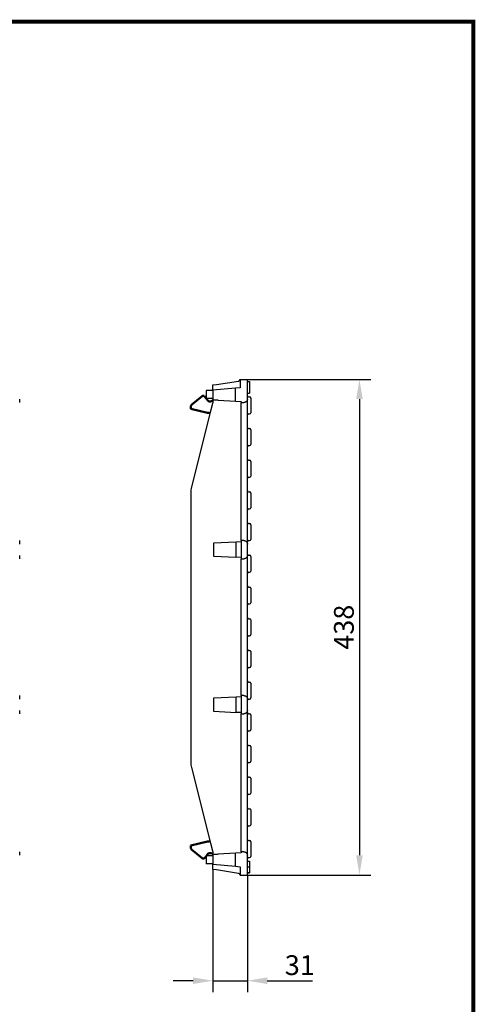
# Model space of a CAD drawing. Extents: x 63 to 1038, y 13 to 1482.
# Drawn here: x 636 to 1038, y 612 to 1482 of the extents above; entities that cross this region are included whole.
import ezdxf

# ---------------------------------------------------------------- set-up
doc = ezdxf.new("R2010")
doc.units = 0
doc.header["$LTSCALE"] = 5
doc.header["$MEASUREMENT"] = 0
doc.linetypes.add('AUSGEZOGEN', pattern=[0])
doc.layers.get('DEFPOINTS').update_dxf_attribs({"linetype": 'CONTINUOUS'})
for name, color, linetype in [('AM_BOR', 7, 'CONTINUOUS'), ('BEMASS', 3, 'CONTINUOUS'), ('KOPF', 12, 'AUSGEZOGEN'), ('SICHTBAR', 7, 'CONTINUOUS')]:
    doc.layers.add(name, color=color, linetype=linetype)
doc.styles.add('BEMSTIL', font='isocp3.shx', dxfattribs={"width": 0.8})
doc.dimstyles.new('BEMASS', dxfattribs={"dimtxt": 3.5, "dimasz": 3.5, "dimexe": 1.4, "dimexo": 0, "dimgap": 2, "dimtad": 1, "dimtxsty": 'BEMSTIL', "dimcen": 3, "dimclrd": 3, "dimclre": 3, "dimclrt": 3, "dimadec": 0, "dimazin": 0, "dimtfac": 0.875, "dimtmove": 2, "dimatfit": 3, "dimfxl": 0, "dimtolj": 1, "dimlwd": 25, "dimlwe": 25, "dimarcsym": 0})

# ---------------------------------------------------------------- blocks, each defined once
blk = doc.blocks.new('*D5')
at = {"layer": 'BEMASS', "color": 3, "lineweight": 25}
for p, q in [((836.96, 1163.98), (945.96, 1163.98)), ((935.96, 1146.48), (935.96, 743.48)), ((836.96, 725.98), (945.96, 725.98))]:
    blk.add_line(p, q, dxfattribs=at)
at = {"layer": 'BEMASS', "color": 3}
for points in [[(933.04, 1146.48), (938.88, 1146.48), (935.96, 1163.98)], [(933.04, 743.48), (938.88, 743.48), (935.96, 725.98)]]:
    blk.add_solid(points, dxfattribs=at)
at = {"layer": 'DEFPOINTS', "color": 0}
for p in [(836.96, 1163.98), (836.96, 725.98), (935.96, 725.98)]:
    blk.add_point(p, dxfattribs=at)
at = {"layer": 'BEMASS', "color": 4, "insert": (922.21, 944.98), "char_height": 17.5, "attachment_point": 5, "rotation": 90, "style": 'BEMSTIL'}
blk.add_mtext('\\A1;438', dxfattribs=at)
blk = doc.blocks.new('*D7')
at = {"layer": 'BEMASS', "color": 3, "lineweight": 25}
for p, q in [((806.46, 730.98), (806.46, 622.63)), ((836.96, 725.98), (836.96, 622.63)), ((788.96, 632.63), (771.46, 632.63)), ((806.46, 632.63), (836.96, 632.63)), ((854.46, 632.63), (894.56, 632.63))]:
    blk.add_line(p, q, dxfattribs=at)
at = {"layer": 'BEMASS', "color": 3}
for points in [[(788.96, 635.54), (788.96, 629.71), (806.46, 632.63)], [(854.46, 635.54), (854.46, 629.71), (836.96, 632.63)]]:
    blk.add_solid(points, dxfattribs=at)
at = {"layer": 'DEFPOINTS', "color": 0}
for p in [(806.46, 730.98), (836.96, 725.98), (836.96, 632.63)]:
    blk.add_point(p, dxfattribs=at)
at = {"layer": 'BEMASS', "color": 4, "insert": (883.26, 646.38), "char_height": 17.5, "attachment_point": 5, "style": 'BEMSTIL'}
blk.add_mtext('\\A1;31', dxfattribs=at)
blk = doc.blocks.new('RA_A4_AM')
at = {"layer": 'KOPF', "const_width": 0.7}
blk.add_lwpolyline([(207.31, 3), (13, 3), (13, 44), (13, 296), (207.3, 296), (207.3, 44), (207.3, 3)], dxfattribs=at)

msp = doc.modelspace()

# ---------------------------------------------------------------- linework, layer by layer
at = {"layer": 'SICHTBAR'}
for p, q in [((806.46, 1158.98), (809.69, 1159.48)), ((806.46, 1154.48), (806.46, 1158.98)), ((809.69, 1159.48), (829.19, 1162.5)), ((830.46, 1163.98), (830.46, 1156.58)), ((830.46, 1163.98), (836.96, 1163.98)), ((836.96, 1146.47), (836.96, 1163.98)), ((836.96, 1162.13), (838.96, 1162.13)), ((838.96, 1162.13), (838.96, 1161.98)), ((838.96, 1161.98), (838.96, 1151.78)), ((806.46, 1153.98), (800.46, 1153.98)), ((800.46, 1153.98), (800.46, 1147.34)), ((826.46, 1156.23), (806.46, 1154.48)), ((806.46, 1154.48), (806.46, 1145.71)), ((830.46, 1156.58), (826.46, 1156.23)), ((826.46, 1144.7), (826.46, 1156.23)), ((836.96, 1151.78), (838.96, 1151.78)), ((837.96, 1148.48), (838.96, 1148.48)), ((635.82, 1143.47), (635.82, 1146.47)), ((806.46, 1146.98), (800.75, 1146.98)), ((806.15, 1142.54), (804.47, 1135.89)), ((806.46, 1145.71), (806.46, 1144.98)), ((811.26, 1145.5), (826.46, 1144.7)), ((826.46, 1144.7), (831.46, 1144.44)), ((831.46, 1144.44), (831.46, 1143.47)), ((831.46, 1143.47), (833.96, 1143.47)), ((831.46, 1133.48), (831.46, 1143.47)), ((836.96, 1133.48), (836.96, 1146.47)), ((839.96, 1147.48), (839.96, 1134.48)), ((804.47, 1135.89), (787.56, 1068.88)), ((831.46, 1031.48), (831.46, 1133.48)), ((836.96, 1031.48), (836.96, 1133.48)), ((837.96, 1133.48), (838.96, 1133.48)), ((837.96, 1120.48), (838.96, 1120.48)), ((839.96, 1119.48), (839.96, 1106.48)), ((837.96, 1105.48), (838.96, 1105.48)), ((837.96, 1092.48), (838.96, 1092.48)), ((839.96, 1091.48), (839.96, 1078.48)), ((837.96, 1077.48), (838.96, 1077.48)), ((786.96, 1063.98), (786.96, 825.98)), ((837.96, 1064.48), (838.96, 1064.48)), ((839.96, 1063.48), (839.96, 1050.48)), ((837.96, 1049.48), (838.96, 1049.48)), ((837.96, 1036.48), (838.96, 1036.48)), ((839.96, 1035.48), (839.96, 1022.48)), ((831.46, 1021.5), (831.46, 1031.48)), ((836.96, 1018.49), (836.96, 1031.48)), ((635.82, 1018.49), (635.82, 1021.5)), ((826.93, 1020.25), (806.96, 1019.2)), ((806.96, 1019.21), (806.96, 1019.2)), ((806.96, 1019.2), (806.96, 1007.77)), ((831.46, 1020.48), (826.93, 1020.25)), ((826.93, 1006.72), (826.93, 1020.25)), ((831.46, 1021.5), (831.46, 1020.48)), ((833.96, 1021.5), (831.46, 1021.5)), ((831.46, 1020.48), (831.46, 1006.48)), ((836.96, 1008.47), (836.96, 1018.49)), ((837.96, 1021.48), (838.96, 1021.48)), ((635.82, 1005.47), (635.82, 1008.47)), ((806.96, 1007.77), (806.96, 1007.76)), ((806.96, 1007.77), (826.93, 1006.72)), ((831.46, 1006.48), (826.93, 1006.72)), ((831.46, 1006.48), (831.46, 1005.47)), ((831.46, 995.48), (831.46, 1005.47)), ((831.46, 1005.47), (833.96, 1005.47)), ((836.96, 995.48), (836.96, 1008.47)), ((837.96, 1008.48), (838.96, 1008.48)), ((839.96, 1007.48), (839.96, 994.48)), ((831.46, 894.48), (831.46, 995.48)), ((836.96, 894.48), (836.96, 995.48)), ((837.96, 993.48), (838.96, 993.48)), ((837.96, 980.48), (838.96, 980.48)), ((839.96, 979.48), (839.96, 966.48)), ((837.96, 965.48), (838.96, 965.48)), ((837.96, 952.48), (838.96, 952.48)), ((839.96, 951.48), (839.96, 938.48)), ((837.96, 937.48), (838.96, 937.48)), ((837.96, 924.48), (838.96, 924.48)), ((839.96, 923.48), (839.96, 910.48)), ((837.96, 909.48), (838.96, 909.48)), ((837.96, 896.48), (838.96, 896.48)), ((831.46, 884.5), (831.46, 894.48)), ((836.96, 881.49), (836.96, 894.48)), ((839.96, 895.48), (839.96, 882.48)), ((635.82, 881.49), (635.82, 884.5)), ((826.93, 883.25), (806.96, 882.2)), ((806.96, 882.21), (806.96, 882.2)), ((806.96, 882.2), (806.96, 870.77)), ((831.46, 883.48), (826.93, 883.25)), ((826.93, 869.72), (826.93, 883.25)), ((831.46, 884.5), (831.46, 883.48)), ((833.96, 884.5), (831.46, 884.5)), ((831.46, 883.48), (831.46, 869.48)), ((836.96, 871.47), (836.96, 881.49)), ((837.96, 881.48), (838.96, 881.48)), ((635.82, 868.47), (635.82, 871.47)), ((806.96, 870.77), (826.93, 869.72)), ((806.96, 870.77), (806.96, 870.76)), ((836.96, 858.48), (836.96, 871.47)), ((831.46, 869.48), (826.93, 869.72)), ((831.46, 869.48), (831.46, 868.47)), ((831.46, 858.48), (831.46, 868.47)), ((831.46, 868.47), (833.96, 868.47)), ((837.96, 868.48), (838.96, 868.48)), ((839.96, 867.48), (839.96, 854.48)), ((831.46, 756.48), (831.46, 858.48)), ((836.96, 756.48), (836.96, 858.48)), ((837.96, 853.48), (838.96, 853.48)), ((837.96, 840.48), (838.96, 840.48)), ((839.96, 839.48), (839.96, 826.48)), ((787.56, 821.09), (804.47, 754.08)), ((837.96, 825.48), (838.96, 825.48)), ((837.96, 812.48), (838.96, 812.48)), ((839.96, 811.48), (839.96, 798.48)), ((837.96, 797.48), (838.96, 797.48)), ((837.96, 784.48), (838.96, 784.48)), ((839.96, 783.48), (839.96, 770.48)), ((837.96, 769.48), (838.96, 769.48)), ((804.47, 754.08), (806.15, 747.43)), ((831.46, 746.5), (831.46, 756.48)), ((836.96, 743.49), (836.96, 756.48)), ((837.96, 756.48), (838.96, 756.48)), ((839.96, 755.48), (839.96, 742.48)), ((635.82, 743.49), (635.82, 746.5)), ((806.46, 742.98), (800.46, 742.98)), ((800.46, 742.98), (800.46, 735.98)), ((806.46, 744.98), (806.46, 744.26)), ((806.46, 744.26), (806.46, 735.48)), ((826.46, 745.27), (811.26, 744.47)), ((831.46, 745.53), (826.46, 745.27)), ((826.46, 733.73), (826.46, 745.27)), ((831.46, 746.5), (831.46, 745.53)), ((833.96, 746.5), (831.46, 746.5)), ((836.96, 725.98), (836.96, 743.49)), ((837.96, 741.48), (838.96, 741.48)), ((806.46, 735.98), (800.46, 735.98)), ((806.46, 730.98), (806.46, 735.48)), ((806.46, 735.48), (826.46, 733.73)), ((809.69, 730.48), (806.46, 730.98)), ((826.46, 733.73), (830.46, 733.38)), ((830.46, 733.38), (830.46, 725.98)), ((836.96, 738.32), (838.96, 738.32)), ((836.96, 733.22), (838.96, 733.22)), ((838.96, 738.32), (838.96, 733.22)), ((838.96, 733.22), (838.96, 728.11)), ((829.19, 727.47), (809.69, 730.48)), ((830.46, 725.98), (836.96, 725.98)), ((836.96, 728.11), (838.96, 728.11)), ((836.96, 727.98), (838.96, 727.98)), ((838.96, 728.11), (838.96, 727.98))]:
    msp.add_line(p, q, dxfattribs=at)
at = {"layer": 'SICHTBAR', "linetype": 'Continuous', "lineweight": 50}
for p, q in [((787.67, 1141.31), (796.99, 1149.13)), ((799.11, 1148.95), (802.1, 1145.38)), ((786.96, 1137.98), (786.96, 1139.78)), ((805.17, 1144.77), (806.46, 1145.43)), ((786.96, 1137.98), (801.68, 1134.44)), ((786.96, 751.98), (801.68, 755.52)), ((786.96, 751.98), (786.96, 750.19)), ((787.67, 748.66), (796.99, 740.84)), ((799.11, 741.02), (800.46, 742.63)), ((800.75, 742.98), (802.1, 744.59)), ((805.17, 745.2), (806.46, 744.53))]:
    msp.add_line(p, q, dxfattribs=at).dxf.unprotected_set("ltscale", 0)
for points in [[(787.1, 1140.52), (787.09, 1140.49), (787.08, 1140.46), (787.06, 1140.43), (787.05, 1140.4), (787.05, 1140.37), (787.04, 1140.34), (787.03, 1140.31), (787.02, 1140.28), (787.01, 1140.25), (787, 1140.22), (787, 1140.19), (786.99, 1140.15), (786.99, 1140.12), (786.98, 1140.09), (786.98, 1140.06), (786.97, 1140.03), (786.97, 1140), (786.97, 1139.97), (786.96, 1139.94), (786.96, 1139.91), (786.96, 1139.87), (786.96, 1139.84), (786.96, 1139.81), (786.96, 1139.78)], [(787.1, 749.45), (787.09, 749.48), (787.08, 749.51), (787.06, 749.54), (787.05, 749.57), (787.05, 749.6), (787.04, 749.63), (787.03, 749.66), (787.02, 749.69), (787.01, 749.72), (787, 749.75), (787, 749.78), (786.99, 749.81), (786.99, 749.85), (786.98, 749.88), (786.98, 749.91), (786.97, 749.94), (786.97, 749.97), (786.97, 750), (786.96, 750.03), (786.96, 750.06), (786.96, 750.1), (786.96, 750.13), (786.96, 750.16), (786.96, 750.19)]]:
    msp.add_lwpolyline(points, dxfattribs=at).dxf.unprotected_set("ltscale", 0)
at = {"layer": 'SICHTBAR', "flags": 128}
for points in [[(806.46, 1144.98), (806.46, 1144.91), (806.46, 1144.84), (806.45, 1144.76), (806.45, 1144.68), (806.45, 1144.6), (806.44, 1144.51), (806.44, 1144.42), (806.43, 1144.33), (806.43, 1144.24), (806.42, 1144.14), (806.41, 1144.04), (806.4, 1143.94), (806.39, 1143.83), (806.38, 1143.72), (806.36, 1143.61), (806.35, 1143.5), (806.33, 1143.39), (806.31, 1143.27), (806.29, 1143.16), (806.26, 1143.04), (806.24, 1142.91), (806.21, 1142.79), (806.18, 1142.66), (806.15, 1142.54)], [(806.46, 1144.98), (806.46, 1144.91), (806.46, 1144.84), (806.45, 1144.76), (806.45, 1144.68), (806.45, 1144.6), (806.44, 1144.51), (806.44, 1144.42), (806.43, 1144.33), (806.43, 1144.24), (806.42, 1144.14), (806.41, 1144.04), (806.4, 1143.94), (806.39, 1143.83), (806.38, 1143.72), (806.36, 1143.61), (806.35, 1143.5), (806.33, 1143.39), (806.31, 1143.27), (806.29, 1143.16), (806.26, 1143.04), (806.24, 1142.91), (806.21, 1142.79), (806.18, 1142.66), (806.15, 1142.54)], [(806.46, 1144.98), (806.46, 1144.91), (806.46, 1144.84), (806.45, 1144.76), (806.45, 1144.68), (806.45, 1144.6), (806.44, 1144.51), (806.44, 1144.42), (806.43, 1144.33), (806.43, 1144.24), (806.42, 1144.14), (806.41, 1144.04), (806.4, 1143.94), (806.39, 1143.83), (806.38, 1143.72), (806.36, 1143.61), (806.35, 1143.5), (806.33, 1143.39), (806.31, 1143.27), (806.29, 1143.16), (806.26, 1143.04), (806.24, 1142.91), (806.21, 1142.79), (806.18, 1142.66), (806.15, 1142.54)], [(806.46, 1144.98), (806.46, 1144.91), (806.46, 1144.84), (806.45, 1144.76), (806.45, 1144.68), (806.45, 1144.6), (806.44, 1144.51), (806.44, 1144.42), (806.43, 1144.33), (806.43, 1144.24), (806.42, 1144.14), (806.41, 1144.04), (806.4, 1143.94), (806.39, 1143.83), (806.38, 1143.72), (806.36, 1143.61), (806.35, 1143.5), (806.33, 1143.39), (806.31, 1143.27), (806.29, 1143.16), (806.26, 1143.04), (806.24, 1142.91), (806.21, 1142.79), (806.18, 1142.66), (806.15, 1142.54)], [(806.46, 1144.98), (806.46, 1144.91), (806.46, 1144.84), (806.45, 1144.76), (806.45, 1144.68), (806.45, 1144.6), (806.44, 1144.51), (806.44, 1144.42), (806.43, 1144.33), (806.43, 1144.24), (806.42, 1144.14), (806.41, 1144.04), (806.4, 1143.94), (806.39, 1143.83), (806.38, 1143.72), (806.36, 1143.61), (806.35, 1143.5), (806.33, 1143.39), (806.31, 1143.27), (806.29, 1143.16), (806.26, 1143.04), (806.24, 1142.91), (806.21, 1142.79), (806.18, 1142.66), (806.15, 1142.54)], [(806.46, 1144.98), (806.46, 1144.91), (806.46, 1144.84), (806.45, 1144.76), (806.45, 1144.68), (806.45, 1144.6), (806.44, 1144.51), (806.44, 1144.42), (806.43, 1144.33), (806.43, 1144.24), (806.42, 1144.14), (806.41, 1144.04), (806.4, 1143.94), (806.39, 1143.83), (806.38, 1143.72), (806.36, 1143.61), (806.35, 1143.5), (806.33, 1143.39), (806.31, 1143.27), (806.29, 1143.16), (806.26, 1143.04), (806.24, 1142.91), (806.21, 1142.79), (806.18, 1142.66), (806.15, 1142.54)], [(806.46, 1144.98), (806.46, 1144.91), (806.46, 1144.84), (806.45, 1144.76), (806.45, 1144.68), (806.45, 1144.6), (806.44, 1144.51), (806.44, 1144.42), (806.43, 1144.33), (806.43, 1144.24), (806.42, 1144.14), (806.41, 1144.04), (806.4, 1143.94), (806.39, 1143.83), (806.38, 1143.72), (806.36, 1143.61), (806.35, 1143.5), (806.33, 1143.39), (806.31, 1143.27), (806.29, 1143.16), (806.26, 1143.04), (806.24, 1142.91), (806.21, 1142.79), (806.18, 1142.66), (806.15, 1142.54)], [(806.46, 1144.98), (806.46, 1144.91), (806.46, 1144.84), (806.45, 1144.76), (806.45, 1144.68), (806.45, 1144.6), (806.44, 1144.51), (806.44, 1144.42), (806.43, 1144.33), (806.43, 1144.24), (806.42, 1144.14), (806.41, 1144.04), (806.4, 1143.94), (806.39, 1143.83), (806.38, 1143.72), (806.36, 1143.61), (806.35, 1143.5), (806.33, 1143.39), (806.31, 1143.27), (806.29, 1143.16), (806.26, 1143.04), (806.24, 1142.91), (806.21, 1142.79), (806.18, 1142.66), (806.15, 1142.54)], [(806.46, 1144.98), (806.46, 1144.91), (806.46, 1144.84), (806.45, 1144.76), (806.45, 1144.68), (806.45, 1144.6), (806.44, 1144.51), (806.44, 1144.42), (806.43, 1144.33), (806.43, 1144.24), (806.42, 1144.14), (806.41, 1144.04), (806.4, 1143.94), (806.39, 1143.83), (806.38, 1143.72), (806.36, 1143.61), (806.35, 1143.5), (806.33, 1143.39), (806.31, 1143.27), (806.29, 1143.16), (806.26, 1143.04), (806.24, 1142.91), (806.21, 1142.79), (806.18, 1142.66), (806.15, 1142.54)], [(806.46, 1144.98), (806.46, 1144.91), (806.46, 1144.84), (806.45, 1144.76), (806.45, 1144.68), (806.45, 1144.6), (806.44, 1144.51), (806.44, 1144.42), (806.43, 1144.33), (806.43, 1144.24), (806.42, 1144.14), (806.41, 1144.04), (806.4, 1143.94), (806.39, 1143.83), (806.38, 1143.72), (806.36, 1143.61), (806.35, 1143.5), (806.33, 1143.39), (806.31, 1143.27), (806.29, 1143.16), (806.26, 1143.04), (806.24, 1142.91), (806.21, 1142.79), (806.18, 1142.66), (806.15, 1142.54)], [(806.46, 1144.98), (806.46, 1144.91), (806.46, 1144.84), (806.45, 1144.76), (806.45, 1144.68), (806.45, 1144.6), (806.44, 1144.51), (806.44, 1144.42), (806.43, 1144.33), (806.43, 1144.24), (806.42, 1144.14), (806.41, 1144.04), (806.4, 1143.94), (806.39, 1143.83), (806.38, 1143.72), (806.36, 1143.61), (806.35, 1143.5), (806.33, 1143.39), (806.31, 1143.27), (806.29, 1143.16), (806.26, 1143.04), (806.24, 1142.91), (806.21, 1142.79), (806.18, 1142.66), (806.15, 1142.54)], [(836.96, 1146.47), (836.95, 1146.28), (836.93, 1146.09), (836.9, 1145.89), (836.85, 1145.69), (836.79, 1145.5), (836.73, 1145.33), (836.65, 1145.15), (836.55, 1144.98), (836.45, 1144.81), (836.33, 1144.65), (836.21, 1144.49), (836.08, 1144.35), (835.94, 1144.22), (835.79, 1144.1), (835.62, 1143.98), (835.45, 1143.87), (835.28, 1143.78), (835.1, 1143.7), (834.93, 1143.63), (834.74, 1143.58), (834.54, 1143.53), (834.34, 1143.5), (834.15, 1143.48), (833.96, 1143.47)], [(833.96, 1021.5), (834.15, 1021.49), (834.34, 1021.47), (834.54, 1021.44), (834.74, 1021.39), (834.93, 1021.33), (835.1, 1021.27), (835.28, 1021.19), (835.45, 1021.09), (835.62, 1020.99), (835.79, 1020.87), (835.94, 1020.75), (836.08, 1020.62), (836.21, 1020.48), (836.33, 1020.32), (836.45, 1020.16), (836.55, 1019.99), (836.65, 1019.82), (836.73, 1019.64), (836.79, 1019.46), (836.85, 1019.28), (836.9, 1019.08), (836.93, 1018.88), (836.95, 1018.68), (836.96, 1018.49)], [(836.96, 1008.47), (836.95, 1008.28), (836.93, 1008.09), (836.9, 1007.89), (836.85, 1007.69), (836.79, 1007.5), (836.73, 1007.33), (836.65, 1007.15), (836.55, 1006.98), (836.45, 1006.81), (836.33, 1006.65), (836.21, 1006.49), (836.08, 1006.35), (835.94, 1006.22), (835.79, 1006.1), (835.62, 1005.98), (835.45, 1005.87), (835.28, 1005.78), (835.1, 1005.7), (834.93, 1005.63), (834.74, 1005.58), (834.54, 1005.53), (834.34, 1005.5), (834.15, 1005.48), (833.96, 1005.47)], [(833.96, 884.5), (834.15, 884.49), (834.34, 884.47), (834.54, 884.44), (834.74, 884.39), (834.93, 884.33), (835.1, 884.27), (835.28, 884.19), (835.45, 884.09), (835.62, 883.99), (835.79, 883.87), (835.94, 883.75), (836.08, 883.62), (836.21, 883.48), (836.33, 883.32), (836.45, 883.16), (836.55, 882.99), (836.65, 882.82), (836.73, 882.64), (836.79, 882.46), (836.85, 882.28), (836.9, 882.08), (836.93, 881.88), (836.95, 881.68), (836.96, 881.49)], [(836.96, 871.47), (836.95, 871.28), (836.93, 871.09), (836.9, 870.89), (836.85, 870.69), (836.79, 870.5), (836.73, 870.33), (836.65, 870.15), (836.55, 869.98), (836.45, 869.81), (836.33, 869.65), (836.21, 869.49), (836.08, 869.35), (835.94, 869.22), (835.79, 869.1), (835.62, 868.98), (835.45, 868.87), (835.28, 868.78), (835.1, 868.7), (834.93, 868.63), (834.74, 868.58), (834.54, 868.53), (834.34, 868.5), (834.15, 868.48), (833.96, 868.47)], [(806.15, 747.43), (806.18, 747.3), (806.21, 747.18), (806.24, 747.06), (806.26, 746.93), (806.29, 746.81), (806.31, 746.7), (806.33, 746.58), (806.35, 746.47), (806.36, 746.35), (806.38, 746.24), (806.39, 746.14), (806.4, 746.03), (806.41, 745.93), (806.42, 745.83), (806.43, 745.73), (806.43, 745.64), (806.44, 745.55), (806.44, 745.46), (806.45, 745.37), (806.45, 745.29), (806.45, 745.21), (806.46, 745.13), (806.46, 745.06), (806.46, 744.98)], [(806.15, 747.43), (806.18, 747.3), (806.21, 747.18), (806.24, 747.06), (806.26, 746.93), (806.29, 746.81), (806.31, 746.7), (806.33, 746.58), (806.35, 746.47), (806.36, 746.35), (806.38, 746.24), (806.39, 746.14), (806.4, 746.03), (806.41, 745.93), (806.42, 745.83), (806.43, 745.73), (806.43, 745.64), (806.44, 745.55), (806.44, 745.46), (806.45, 745.37), (806.45, 745.29), (806.45, 745.21), (806.46, 745.13), (806.46, 745.06), (806.46, 744.98)], [(806.15, 747.43), (806.18, 747.3), (806.21, 747.18), (806.24, 747.06), (806.26, 746.93), (806.29, 746.81), (806.31, 746.7), (806.33, 746.58), (806.35, 746.47), (806.36, 746.35), (806.38, 746.24), (806.39, 746.14), (806.4, 746.03), (806.41, 745.93), (806.42, 745.83), (806.43, 745.73), (806.43, 745.64), (806.44, 745.55), (806.44, 745.46), (806.45, 745.37), (806.45, 745.29), (806.45, 745.21), (806.46, 745.13), (806.46, 745.06), (806.46, 744.98)], [(806.15, 747.43), (806.18, 747.3), (806.21, 747.18), (806.24, 747.06), (806.26, 746.93), (806.29, 746.81), (806.31, 746.7), (806.33, 746.58), (806.35, 746.47), (806.36, 746.35), (806.38, 746.24), (806.39, 746.14), (806.4, 746.03), (806.41, 745.93), (806.42, 745.83), (806.43, 745.73), (806.43, 745.64), (806.44, 745.55), (806.44, 745.46), (806.45, 745.37), (806.45, 745.29), (806.45, 745.21), (806.46, 745.13), (806.46, 745.06), (806.46, 744.98)], [(806.15, 747.43), (806.18, 747.3), (806.21, 747.18), (806.24, 747.06), (806.26, 746.93), (806.29, 746.81), (806.31, 746.7), (806.33, 746.58), (806.35, 746.47), (806.36, 746.35), (806.38, 746.24), (806.39, 746.14), (806.4, 746.03), (806.41, 745.93), (806.42, 745.83), (806.43, 745.73), (806.43, 745.64), (806.44, 745.55), (806.44, 745.46), (806.45, 745.37), (806.45, 745.29), (806.45, 745.21), (806.46, 745.13), (806.46, 745.06), (806.46, 744.98)], [(806.15, 747.43), (806.18, 747.3), (806.21, 747.18), (806.24, 747.06), (806.26, 746.93), (806.29, 746.81), (806.31, 746.7), (806.33, 746.58), (806.35, 746.47), (806.36, 746.35), (806.38, 746.24), (806.39, 746.14), (806.4, 746.03), (806.41, 745.93), (806.42, 745.83), (806.43, 745.73), (806.43, 745.64), (806.44, 745.55), (806.44, 745.46), (806.45, 745.37), (806.45, 745.29), (806.45, 745.21), (806.46, 745.13), (806.46, 745.06), (806.46, 744.98)], [(806.15, 747.43), (806.18, 747.3), (806.21, 747.18), (806.24, 747.06), (806.26, 746.93), (806.29, 746.81), (806.31, 746.7), (806.33, 746.58), (806.35, 746.47), (806.36, 746.35), (806.38, 746.24), (806.39, 746.14), (806.4, 746.03), (806.41, 745.93), (806.42, 745.83), (806.43, 745.73), (806.43, 745.64), (806.44, 745.55), (806.44, 745.46), (806.45, 745.37), (806.45, 745.29), (806.45, 745.21), (806.46, 745.13), (806.46, 745.06), (806.46, 744.98)], [(806.15, 747.43), (806.18, 747.3), (806.21, 747.18), (806.24, 747.06), (806.26, 746.93), (806.29, 746.81), (806.31, 746.7), (806.33, 746.58), (806.35, 746.47), (806.36, 746.35), (806.38, 746.24), (806.39, 746.14), (806.4, 746.03), (806.41, 745.93), (806.42, 745.83), (806.43, 745.73), (806.43, 745.64), (806.44, 745.55), (806.44, 745.46), (806.45, 745.37), (806.45, 745.29), (806.45, 745.21), (806.46, 745.13), (806.46, 745.06), (806.46, 744.98)], [(806.15, 747.43), (806.18, 747.3), (806.21, 747.18), (806.24, 747.06), (806.26, 746.93), (806.29, 746.81), (806.31, 746.7), (806.33, 746.58), (806.35, 746.47), (806.36, 746.35), (806.38, 746.24), (806.39, 746.14), (806.4, 746.03), (806.41, 745.93), (806.42, 745.83), (806.43, 745.73), (806.43, 745.64), (806.44, 745.55), (806.44, 745.46), (806.45, 745.37), (806.45, 745.29), (806.45, 745.21), (806.46, 745.13), (806.46, 745.06), (806.46, 744.98)], [(806.15, 747.43), (806.18, 747.3), (806.21, 747.18), (806.24, 747.06), (806.26, 746.93), (806.29, 746.81), (806.31, 746.7), (806.33, 746.58), (806.35, 746.47), (806.36, 746.35), (806.38, 746.24), (806.39, 746.14), (806.4, 746.03), (806.41, 745.93), (806.42, 745.83), (806.43, 745.73), (806.43, 745.64), (806.44, 745.55), (806.44, 745.46), (806.45, 745.37), (806.45, 745.29), (806.45, 745.21), (806.46, 745.13), (806.46, 745.06), (806.46, 744.98)], [(806.15, 747.43), (806.18, 747.3), (806.21, 747.18), (806.24, 747.06), (806.26, 746.93), (806.29, 746.81), (806.31, 746.7), (806.33, 746.58), (806.35, 746.47), (806.36, 746.35), (806.38, 746.24), (806.39, 746.14), (806.4, 746.03), (806.41, 745.93), (806.42, 745.83), (806.43, 745.73), (806.43, 745.64), (806.44, 745.55), (806.44, 745.46), (806.45, 745.37), (806.45, 745.29), (806.45, 745.21), (806.46, 745.13), (806.46, 745.06), (806.46, 744.98)], [(833.96, 746.5), (834.15, 746.49), (834.34, 746.47), (834.54, 746.44), (834.74, 746.39), (834.93, 746.33), (835.1, 746.27), (835.28, 746.19), (835.45, 746.09), (835.62, 745.99), (835.79, 745.87), (835.94, 745.75), (836.08, 745.62), (836.21, 745.48), (836.33, 745.32), (836.45, 745.16), (836.55, 744.99), (836.65, 744.82), (836.73, 744.64), (836.79, 744.46), (836.85, 744.28), (836.9, 744.08), (836.93, 743.88), (836.95, 743.68), (836.96, 743.49)]]:
    msp.add_lwpolyline(points, dxfattribs=at)
at = {"layer": 'SICHTBAR'}
for centre, radius, start, end in [((828.96, 1163.98), 1.5, 278.79741, 0), ((837.96, 1149.48), 1, 180, 270), ((838.96, 1147.48), 1, 0, 90), ((837.96, 1132.48), 1, 90, 180), ((838.96, 1134.48), 1, 270, 0), ((837.96, 1121.48), 1, 180, 270), ((838.96, 1119.48), 1, 0, 90), ((837.96, 1104.48), 1, 90, 180), ((838.96, 1106.48), 1, 270, 0), ((837.96, 1093.48), 1, 180, 270), ((838.96, 1091.48), 1, 0, 90), ((837.96, 1076.48), 1, 90, 180), ((838.96, 1078.48), 1, 270, 0), ((806.96, 1063.98), 20, 165.83702, 180), ((837.96, 1065.48), 1, 180, 270), ((838.96, 1063.48), 1, 0, 90), ((837.96, 1048.48), 1, 90, 180), ((838.96, 1050.48), 1, 270, 0), ((837.96, 1037.48), 1, 180, 270), ((838.96, 1035.48), 1, 0, 90), ((837.96, 1020.48), 1, 90, 180), ((838.96, 1022.48), 1, 270, 0), ((837.96, 1009.48), 1, 180, 270), ((838.96, 1007.48), 1, 0, 90), ((837.96, 992.48), 1, 90, 180), ((838.96, 994.48), 1, 270, 0), ((837.96, 981.48), 1, 180, 270), ((838.96, 979.48), 1, 0, 90), ((838.96, 966.48), 1, 270, 0), ((837.96, 964.48), 1, 90, 180), ((837.96, 953.48), 1, 180, 270), ((838.96, 951.48), 1, 0, 90), ((837.96, 936.48), 1, 90, 180), ((838.96, 938.48), 1, 270, 0), ((837.96, 925.48), 1, 180, 270), ((838.96, 923.48), 1, 0, 90), ((837.96, 908.48), 1, 90, 180), ((838.96, 910.48), 1, 270, 0), ((837.96, 897.48), 1, 180, 270), ((838.96, 895.48), 1, 0, 90), ((837.96, 880.48), 1, 90, 180), ((838.96, 882.48), 1, 270, 0), ((837.96, 869.48), 1, 180, 270), ((838.96, 867.48), 1, 0, 90), ((837.96, 852.48), 1, 90, 180), ((838.96, 854.48), 1, 270, 0), ((837.96, 841.48), 1, 180, 270), ((838.96, 839.48), 1, 0, 90), ((838.96, 826.48), 1, 270, 0), ((806.96, 825.98), 20, 180, 194.16298), ((837.96, 824.48), 1, 90, 180), ((837.96, 813.48), 1, 180, 270), ((838.96, 811.48), 1, 0, 90), ((837.96, 796.48), 1, 90, 180), ((838.96, 798.48), 1, 270, 0), ((837.96, 785.48), 1, 180, 270), ((838.96, 783.48), 1, 0, 90), ((837.96, 768.48), 1, 90, 180), ((838.96, 770.48), 1, 270, 0), ((837.96, 757.48), 1, 180, 270), ((838.96, 755.48), 1, 0, 90), ((837.96, 740.48), 1, 90, 180), ((838.96, 742.48), 1, 270, 0), ((828.96, 725.98), 1.5, 0, 81.20259)]:
    msp.add_arc(centre, radius, start, end, dxfattribs=at)
at = {"layer": 'SICHTBAR', "linetype": 'Continuous', "lineweight": 50}
for centre, radius, start, end in [((797.96, 1147.98), 1.5, 40, 130), ((788.96, 1139.78), 2, 130, 158.23608), ((804.02, 1146.98), 2.5, 220, 297.43907), ((804.02, 1144.17), 10, 256.48113, 270.13241), ((788.96, 750.19), 2, 201.76392, 230), ((804.02, 745.8), 10, 89.86759, 103.51887), ((797.96, 741.98), 1.5, 230, 320), ((804.02, 742.98), 2.5, 62.56093, 140)]:
    msp.add_arc(centre, radius, start, end, dxfattribs=at).dxf.unprotected_set("ltscale", 0)
at = {"layer": 'SICHTBAR'}
for centre, major_axis, start_param, end_param in [((811.52, 1135.47), (-56.38, 3.1), 4.726807, 4.812092), ((811.52, 754.5), (-56.38, -3.1), 1.471093, 1.556378)]:
    msp.add_ellipse(centre, major_axis=major_axis, ratio=0.17707, start_param=start_param, end_param=end_param, dxfattribs=at)

# ---------------------------------------------------------------- block references
at = {"layer": 'AM_BOR', "xscale": 5, "yscale": 5, "zscale": 5}
msp.add_blockref('RA_A4_AM', (0, 0), dxfattribs=at)

# ---------------------------------------------------------------- dimensions: what is measured, and where the dimension line sits
at = {"layer": 'BEMASS'}
dim = msp.add_linear_dim(base=(935.96, 725.98), p1=(836.96, 1163.98), p2=(836.96, 725.98), angle=90, dimstyle='BEMASS', override={"dimscale": 5, "dimexe": 2, "dimgap": 1, "dimdec": 0, "dimclrt": 4, "dimtdec": 0, "dimtmove": 0, "dimatfit": 0}, dxfattribs=at)
dim.commit()
dim.dimension.update_dxf_attribs({"geometry": '*D5', "text_midpoint": (922.21, 944.98)})
dim = msp.add_linear_dim(base=(836.96, 632.63), p1=(806.46, 730.98), p2=(836.96, 725.98), text='31', dimstyle='BEMASS', override={"dimscale": 5, "dimexe": 2, "dimgap": 1, "dimdec": 0, "dimclrt": 4, "dimtdec": 0, "dimtmove": 0, "dimatfit": 0}, dxfattribs=at)
dim.commit()
dim.dimension.update_dxf_attribs({"geometry": '*D7', "text_midpoint": (883.26, 646.38)})

doc.saveas('drawing.dxf')
